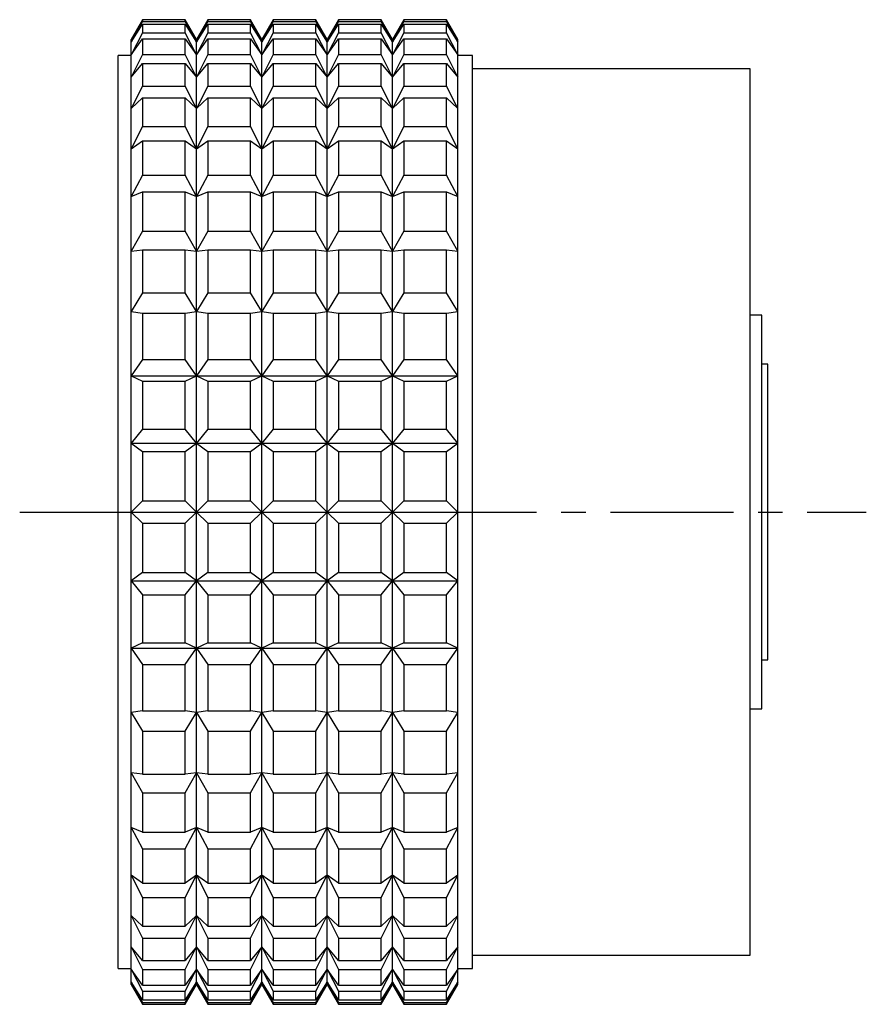
# Model space of a CAD drawing. Extents: x 1 to 258, y 0 to 270.
# Drawn here: x 125 to 168, y 220 to 270 of the extents above; entities that cross this region are included whole.
import ezdxf

# ---------------------------------------------------------------- set-up
doc = ezdxf.new("R2010")
doc.units = 0
doc.header["$LTSCALE"] = 5
doc.header["$MEASUREMENT"] = 0
doc.linetypes.add('CENTER', pattern=[2, 1.25, -0.25, 0.25, -0.25])
doc.layers.get('0').update_dxf_attribs({"linetype": 'CONTINUOUS'})
doc.layers.add('1', color=1, linetype='CENTER')

msp = doc.modelspace()

# ---------------------------------------------------------------- linework, layer by layer
for p, q in [((131.237, 269.993), (130.66, 268.993)), ((131.237, 269.9), (130.66, 268.849)), ((130.66, 268.849), (131.237, 269.774)), ((133.401, 269.993), (131.237, 269.993)), ((131.237, 269.993), (131.237, 269.9)), ((131.237, 269.9), (133.401, 269.9)), ((131.237, 269.774), (131.237, 269.319)), ((131.237, 269.774), (133.401, 269.774)), ((133.978, 268.993), (133.401, 269.993)), ((133.401, 269.9), (133.401, 269.993)), ((133.978, 268.849), (133.401, 269.9)), ((133.401, 269.319), (133.401, 269.774)), ((133.401, 269.774), (133.978, 268.849)), ((134.555, 269.993), (133.978, 268.993)), ((134.555, 269.9), (133.978, 268.849)), ((133.978, 268.849), (134.555, 269.774)), ((136.719, 269.993), (134.555, 269.993)), ((134.555, 269.993), (134.555, 269.9)), ((134.555, 269.9), (136.719, 269.9)), ((134.555, 269.774), (134.555, 269.319)), ((134.555, 269.774), (136.719, 269.774)), ((137.296, 268.993), (136.719, 269.993)), ((136.719, 269.9), (136.719, 269.993)), ((137.296, 268.849), (136.719, 269.9)), ((136.719, 269.319), (136.719, 269.774)), ((136.719, 269.774), (137.296, 268.849)), ((137.873, 269.993), (137.296, 268.993)), ((137.873, 269.9), (137.296, 268.849)), ((137.296, 268.849), (137.873, 269.774)), ((140.037, 269.993), (137.873, 269.993)), ((137.873, 269.993), (137.873, 269.9)), ((137.873, 269.9), (140.037, 269.9)), ((137.873, 269.774), (137.873, 269.319)), ((137.873, 269.774), (140.037, 269.774)), ((140.614, 268.993), (140.037, 269.993)), ((140.037, 269.9), (140.037, 269.993)), ((140.614, 268.849), (140.037, 269.9)), ((140.037, 269.319), (140.037, 269.774)), ((140.037, 269.774), (140.614, 268.849)), ((141.191, 269.993), (140.614, 268.993)), ((141.191, 269.9), (140.614, 268.849)), ((140.614, 268.849), (141.191, 269.774)), ((143.355, 269.993), (141.191, 269.993)), ((141.191, 269.993), (141.191, 269.9)), ((141.191, 269.9), (143.355, 269.9)), ((141.191, 269.774), (141.191, 269.319)), ((141.191, 269.774), (143.355, 269.774)), ((143.932, 268.993), (143.355, 269.993)), ((143.355, 269.9), (143.355, 269.993)), ((143.932, 268.849), (143.355, 269.9)), ((143.355, 269.319), (143.355, 269.774)), ((143.355, 269.774), (143.932, 268.849)), ((144.509, 269.993), (143.932, 268.993)), ((144.509, 269.9), (143.932, 268.849)), ((143.932, 268.849), (144.509, 269.774)), ((146.673, 269.993), (144.509, 269.993)), ((144.509, 269.993), (144.509, 269.9)), ((144.509, 269.9), (146.673, 269.9)), ((144.509, 269.774), (144.509, 269.319)), ((144.509, 269.774), (146.673, 269.774)), ((147.25, 268.993), (146.673, 269.993)), ((146.673, 269.9), (146.673, 269.993)), ((147.25, 268.849), (146.673, 269.9)), ((146.673, 269.319), (146.673, 269.774)), ((146.673, 269.774), (147.25, 268.849)), ((131.237, 269.319), (130.66, 268.213)), ((130.66, 268.213), (131.237, 269.029)), ((131.237, 269.319), (133.401, 269.319)), ((131.237, 269.029), (131.237, 268.22)), ((131.237, 269.029), (133.401, 269.029)), ((133.978, 268.213), (133.401, 269.319)), ((133.401, 268.22), (133.401, 269.029)), ((133.401, 269.029), (133.978, 268.213)), ((134.555, 269.319), (133.978, 268.213)), ((133.978, 268.213), (134.555, 269.029)), ((134.555, 269.319), (136.719, 269.319)), ((134.555, 269.029), (134.555, 268.22)), ((134.555, 269.029), (136.719, 269.029)), ((137.296, 268.213), (136.719, 269.319)), ((136.719, 268.22), (136.719, 269.029)), ((136.719, 269.029), (137.296, 268.213)), ((137.873, 269.319), (137.296, 268.213)), ((137.296, 268.213), (137.873, 269.029)), ((137.873, 269.319), (140.037, 269.319)), ((137.873, 269.029), (137.873, 268.22)), ((137.873, 269.029), (140.037, 269.029)), ((140.614, 268.213), (140.037, 269.319)), ((140.037, 268.22), (140.037, 269.029)), ((140.037, 269.029), (140.614, 268.213)), ((141.191, 269.319), (140.614, 268.213)), ((140.614, 268.213), (141.191, 269.029)), ((141.191, 269.319), (143.355, 269.319)), ((141.191, 269.029), (141.191, 268.22)), ((141.191, 269.029), (143.355, 269.029)), ((143.932, 268.213), (143.355, 269.319)), ((143.355, 268.22), (143.355, 269.029)), ((143.355, 269.029), (143.932, 268.213)), ((144.509, 269.319), (143.932, 268.213)), ((143.932, 268.213), (144.509, 269.029)), ((144.509, 269.319), (146.673, 269.319)), ((144.509, 269.029), (144.509, 268.22)), ((144.509, 269.029), (146.673, 269.029)), ((147.25, 268.213), (146.673, 269.319)), ((146.673, 268.22), (146.673, 269.029)), ((146.673, 269.029), (147.25, 268.213)), ((130.66, 220.993), (130.66, 268.993)), ((133.978, 220.993), (133.978, 268.993)), ((137.296, 220.993), (137.296, 268.993)), ((140.614, 220.993), (140.614, 268.993)), ((143.932, 220.993), (143.932, 268.993)), ((147.25, 220.993), (147.25, 268.993)), ((130.66, 268.168), (130, 268.168)), ((130, 221.818), (130, 268.168)), ((131.237, 268.22), (130.66, 267.082)), ((131.237, 268.22), (133.401, 268.22)), ((133.978, 267.082), (133.401, 268.22)), ((134.555, 268.22), (133.978, 267.082)), ((134.555, 268.22), (136.719, 268.22)), ((137.296, 267.082), (136.719, 268.22)), ((137.873, 268.22), (137.296, 267.082)), ((137.873, 268.22), (140.037, 268.22)), ((140.614, 267.082), (140.037, 268.22)), ((141.191, 268.22), (140.614, 267.082)), ((141.191, 268.22), (143.355, 268.22)), ((143.932, 267.082), (143.355, 268.22)), ((144.509, 268.22), (143.932, 267.082)), ((144.509, 268.22), (146.673, 268.22)), ((147.25, 267.082), (146.673, 268.22)), ((148, 268.168), (147.25, 268.168)), ((148, 221.818), (148, 268.168)), ((130.66, 267.082), (131.237, 267.772)), ((131.237, 267.772), (131.237, 266.626)), ((131.237, 267.772), (133.401, 267.772)), ((133.401, 266.626), (133.401, 267.772)), ((133.401, 267.772), (133.978, 267.082)), ((133.978, 267.082), (134.555, 267.772)), ((134.555, 267.772), (134.555, 266.626)), ((134.555, 267.772), (136.719, 267.772)), ((136.719, 266.626), (136.719, 267.772)), ((136.719, 267.772), (137.296, 267.082)), ((137.296, 267.082), (137.873, 267.772)), ((137.873, 267.772), (137.873, 266.626)), ((137.873, 267.772), (140.037, 267.772)), ((140.037, 266.626), (140.037, 267.772)), ((140.037, 267.772), (140.614, 267.082)), ((140.614, 267.082), (141.191, 267.772)), ((141.191, 267.772), (141.191, 266.626)), ((141.191, 267.772), (143.355, 267.772)), ((143.355, 266.626), (143.355, 267.772)), ((143.355, 267.772), (143.932, 267.082)), ((143.932, 267.082), (144.509, 267.772)), ((144.509, 267.772), (144.509, 266.626)), ((144.509, 267.772), (146.673, 267.772)), ((146.673, 266.626), (146.673, 267.772)), ((146.673, 267.772), (147.25, 267.082)), ((162.1, 267.493), (148, 267.493)), ((162.1, 222.493), (162.1, 267.493)), ((131.237, 266.626), (130.66, 265.48)), ((131.237, 266.626), (133.401, 266.626)), ((133.978, 265.48), (133.401, 266.626)), ((134.555, 266.626), (133.978, 265.48)), ((134.555, 266.626), (136.719, 266.626)), ((137.296, 265.48), (136.719, 266.626)), ((137.873, 266.626), (137.296, 265.48)), ((137.873, 266.626), (140.037, 266.626)), ((140.614, 265.48), (140.037, 266.626)), ((141.191, 266.626), (140.614, 265.48)), ((141.191, 266.626), (143.355, 266.626)), ((143.932, 265.48), (143.355, 266.626)), ((144.509, 266.626), (143.932, 265.48)), ((144.509, 266.626), (146.673, 266.626)), ((147.25, 265.48), (146.673, 266.626)), ((130.66, 265.48), (131.237, 266.029)), ((131.237, 266.029), (131.237, 264.571)), ((131.237, 266.029), (133.401, 266.029)), ((133.401, 264.571), (133.401, 266.029)), ((133.401, 266.029), (133.978, 265.48)), ((133.978, 265.48), (134.555, 266.029)), ((134.555, 266.029), (134.555, 264.571)), ((134.555, 266.029), (136.719, 266.029)), ((136.719, 264.571), (136.719, 266.029)), ((136.719, 266.029), (137.296, 265.48)), ((137.296, 265.48), (137.873, 266.029)), ((137.873, 266.029), (137.873, 264.571)), ((137.873, 266.029), (140.037, 266.029)), ((140.037, 264.571), (140.037, 266.029)), ((140.037, 266.029), (140.614, 265.48)), ((140.614, 265.48), (141.191, 266.029)), ((141.191, 266.029), (141.191, 264.571)), ((141.191, 266.029), (143.355, 266.029)), ((143.355, 264.571), (143.355, 266.029)), ((143.355, 266.029), (143.932, 265.48)), ((143.932, 265.48), (144.509, 266.029)), ((144.509, 266.029), (144.509, 264.571)), ((144.509, 266.029), (146.673, 266.029)), ((146.673, 264.571), (146.673, 266.029)), ((146.673, 266.029), (147.25, 265.48)), ((131.237, 264.571), (130.66, 263.441)), ((131.237, 264.571), (133.401, 264.571)), ((133.978, 263.441), (133.401, 264.571)), ((134.555, 264.571), (133.978, 263.441)), ((134.555, 264.571), (136.719, 264.571)), ((137.296, 263.441), (136.719, 264.571)), ((137.873, 264.571), (137.296, 263.441)), ((137.873, 264.571), (140.037, 264.571)), ((140.614, 263.441), (140.037, 264.571)), ((141.191, 264.571), (140.614, 263.441)), ((141.191, 264.571), (143.355, 264.571)), ((143.932, 263.441), (143.355, 264.571)), ((144.509, 264.571), (143.932, 263.441)), ((144.509, 264.571), (146.673, 264.571)), ((147.25, 263.441), (146.673, 264.571)), ((130.66, 263.441), (131.237, 263.838)), ((131.237, 263.838), (131.237, 262.099)), ((131.237, 263.838), (133.401, 263.838)), ((133.401, 262.099), (133.401, 263.838)), ((133.401, 263.838), (133.978, 263.441)), ((133.978, 263.441), (134.555, 263.838)), ((134.555, 263.838), (134.555, 262.099)), ((134.555, 263.838), (136.719, 263.838)), ((136.719, 262.099), (136.719, 263.838)), ((136.719, 263.838), (137.296, 263.441)), ((137.296, 263.441), (137.873, 263.838)), ((137.873, 263.838), (137.873, 262.099)), ((137.873, 263.838), (140.037, 263.838)), ((140.037, 262.099), (140.037, 263.838)), ((140.037, 263.838), (140.614, 263.441)), ((140.614, 263.441), (141.191, 263.838)), ((141.191, 263.838), (141.191, 262.099)), ((141.191, 263.838), (143.355, 263.838)), ((143.355, 262.099), (143.355, 263.838)), ((143.355, 263.838), (143.932, 263.441)), ((143.932, 263.441), (144.509, 263.838)), ((144.509, 263.838), (144.509, 262.099)), ((144.509, 263.838), (146.673, 263.838)), ((146.673, 262.099), (146.673, 263.838)), ((146.673, 263.838), (147.25, 263.441)), ((131.237, 262.099), (130.66, 261.009)), ((131.237, 262.099), (133.401, 262.099)), ((133.978, 261.009), (133.401, 262.099)), ((134.555, 262.099), (133.978, 261.009)), ((134.555, 262.099), (136.719, 262.099)), ((137.296, 261.009), (136.719, 262.099)), ((137.873, 262.099), (137.296, 261.009)), ((137.873, 262.099), (140.037, 262.099)), ((140.614, 261.009), (140.037, 262.099)), ((141.191, 262.099), (140.614, 261.009)), ((141.191, 262.099), (143.355, 262.099)), ((143.932, 261.009), (143.355, 262.099)), ((144.509, 262.099), (143.932, 261.009)), ((144.509, 262.099), (146.673, 262.099)), ((147.25, 261.009), (146.673, 262.099)), ((130.66, 261.009), (131.237, 261.245)), ((131.237, 261.245), (131.237, 259.262)), ((131.237, 261.245), (133.401, 261.245)), ((133.401, 259.262), (133.401, 261.245)), ((133.401, 261.245), (133.978, 261.009)), ((133.978, 261.009), (134.555, 261.245)), ((134.555, 261.245), (134.555, 259.262)), ((134.555, 261.245), (136.719, 261.245)), ((136.719, 259.262), (136.719, 261.245)), ((136.719, 261.245), (137.296, 261.009)), ((137.296, 261.009), (137.873, 261.245)), ((137.873, 261.245), (137.873, 259.262)), ((137.873, 261.245), (140.037, 261.245)), ((140.037, 259.262), (140.037, 261.245)), ((140.037, 261.245), (140.614, 261.009)), ((140.614, 261.009), (141.191, 261.245)), ((141.191, 261.245), (141.191, 259.262)), ((141.191, 261.245), (143.355, 261.245)), ((143.355, 259.262), (143.355, 261.245)), ((143.355, 261.245), (143.932, 261.009)), ((143.932, 261.009), (144.509, 261.245)), ((144.509, 261.245), (144.509, 259.262)), ((144.509, 261.245), (146.673, 261.245)), ((146.673, 259.262), (146.673, 261.245)), ((146.673, 261.245), (147.25, 261.009)), ((131.237, 259.262), (130.66, 258.236)), ((131.237, 259.262), (133.401, 259.262)), ((133.978, 258.236), (133.401, 259.262)), ((134.555, 259.262), (133.978, 258.236)), ((134.555, 259.262), (136.719, 259.262)), ((137.296, 258.236), (136.719, 259.262)), ((137.873, 259.262), (137.296, 258.236)), ((137.873, 259.262), (140.037, 259.262)), ((140.614, 258.236), (140.037, 259.262)), ((141.191, 259.262), (140.614, 258.236)), ((141.191, 259.262), (143.355, 259.262)), ((143.932, 258.236), (143.355, 259.262)), ((144.509, 259.262), (143.932, 258.236)), ((144.509, 259.262), (146.673, 259.262)), ((147.25, 258.236), (146.673, 259.262)), ((130.66, 258.236), (131.237, 258.306)), ((131.237, 258.306), (131.237, 256.121)), ((131.237, 258.306), (133.401, 258.306)), ((133.401, 258.306), (133.978, 258.236)), ((133.401, 256.121), (133.401, 258.306)), ((133.978, 258.236), (134.555, 258.306)), ((134.555, 258.306), (134.555, 256.121)), ((134.555, 258.306), (136.719, 258.306)), ((136.719, 258.306), (137.296, 258.236)), ((136.719, 256.121), (136.719, 258.306)), ((137.296, 258.236), (137.873, 258.306)), ((137.873, 258.306), (137.873, 256.121)), ((137.873, 258.306), (140.037, 258.306)), ((140.037, 258.306), (140.614, 258.236)), ((140.037, 256.121), (140.037, 258.306)), ((140.614, 258.236), (141.191, 258.306)), ((141.191, 258.306), (141.191, 256.121)), ((141.191, 258.306), (143.355, 258.306)), ((143.355, 258.306), (143.932, 258.236)), ((143.355, 256.121), (143.355, 258.306)), ((143.932, 258.236), (144.509, 258.306)), ((144.509, 258.306), (144.509, 256.121)), ((144.509, 258.306), (146.673, 258.306)), ((146.673, 258.306), (147.25, 258.236)), ((146.673, 256.121), (146.673, 258.306)), ((131.237, 256.121), (130.66, 255.18)), ((131.237, 256.121), (133.401, 256.121)), ((133.978, 255.18), (133.401, 256.121)), ((134.555, 256.121), (133.978, 255.18)), ((134.555, 256.121), (136.719, 256.121)), ((137.296, 255.18), (136.719, 256.121)), ((137.873, 256.121), (137.296, 255.18)), ((137.873, 256.121), (140.037, 256.121)), ((140.614, 255.18), (140.037, 256.121)), ((141.191, 256.121), (140.614, 255.18)), ((141.191, 256.121), (143.355, 256.121)), ((143.932, 255.18), (143.355, 256.121)), ((144.509, 256.121), (143.932, 255.18)), ((144.509, 256.121), (146.673, 256.121)), ((147.25, 255.18), (146.673, 256.121)), ((130.66, 255.18), (131.237, 255.083)), ((131.237, 255.083), (131.237, 252.743)), ((131.237, 255.083), (133.401, 255.083)), ((133.401, 255.083), (133.978, 255.18)), ((133.401, 252.743), (133.401, 255.083)), ((133.978, 255.18), (134.555, 255.083)), ((134.555, 255.083), (134.555, 252.743)), ((134.555, 255.083), (136.719, 255.083)), ((136.719, 255.083), (137.296, 255.18)), ((136.719, 252.743), (136.719, 255.083)), ((137.296, 255.18), (137.873, 255.083)), ((137.873, 255.083), (137.873, 252.743)), ((137.873, 255.083), (140.037, 255.083)), ((140.037, 255.083), (140.614, 255.18)), ((140.037, 252.743), (140.037, 255.083)), ((140.614, 255.18), (141.191, 255.083)), ((141.191, 255.083), (141.191, 252.743)), ((141.191, 255.083), (143.355, 255.083)), ((143.355, 255.083), (143.932, 255.18)), ((143.355, 252.743), (143.355, 255.083)), ((143.932, 255.18), (144.509, 255.083)), ((144.509, 255.083), (144.509, 252.743)), ((144.509, 255.083), (146.673, 255.083)), ((146.673, 255.083), (147.25, 255.18)), ((146.673, 252.743), (146.673, 255.083)), ((162.7, 254.993), (162.1, 254.993)), ((162.7, 234.993), (162.7, 254.993)), ((131.237, 252.743), (130.66, 251.908)), ((131.237, 252.743), (133.401, 252.743)), ((133.978, 251.908), (133.401, 252.743)), ((134.555, 252.743), (133.978, 251.908)), ((134.555, 252.743), (136.719, 252.743)), ((137.296, 251.908), (136.719, 252.743)), ((137.873, 252.743), (137.296, 251.908)), ((137.873, 252.743), (140.037, 252.743)), ((140.614, 251.908), (140.037, 252.743)), ((141.191, 252.743), (140.614, 251.908)), ((141.191, 252.743), (143.355, 252.743)), ((143.932, 251.908), (143.355, 252.743)), ((144.509, 252.743), (143.932, 251.908)), ((144.509, 252.743), (146.673, 252.743)), ((147.25, 251.908), (146.673, 252.743)), ((163, 252.493), (162.7, 252.493)), ((163, 237.493), (163, 252.493)), ((130.66, 251.908), (131.237, 251.645)), ((130.66, 251.908), (147.25, 251.908)), ((131.237, 251.645), (131.237, 249.2)), ((131.237, 251.645), (133.401, 251.645)), ((133.401, 251.645), (133.978, 251.908)), ((133.401, 249.2), (133.401, 251.645)), ((133.978, 251.908), (134.555, 251.645)), ((134.555, 251.645), (134.555, 249.2)), ((134.555, 251.645), (136.719, 251.645)), ((136.719, 251.645), (137.296, 251.908)), ((136.719, 249.2), (136.719, 251.645)), ((137.296, 251.908), (137.873, 251.645)), ((137.873, 251.645), (137.873, 249.2)), ((137.873, 251.645), (140.037, 251.645)), ((140.037, 251.645), (140.614, 251.908)), ((140.037, 249.2), (140.037, 251.645)), ((140.614, 251.908), (141.191, 251.645)), ((141.191, 251.645), (141.191, 249.2)), ((141.191, 251.645), (143.355, 251.645)), ((143.355, 251.645), (143.932, 251.908)), ((143.355, 249.2), (143.355, 251.645)), ((143.932, 251.908), (144.509, 251.645)), ((144.509, 251.645), (144.509, 249.2)), ((144.509, 251.645), (146.673, 251.645)), ((146.673, 251.645), (147.25, 251.908)), ((146.673, 249.2), (146.673, 251.645)), ((131.237, 249.2), (130.66, 248.488)), ((131.237, 249.2), (133.401, 249.2)), ((133.978, 248.488), (133.401, 249.2)), ((134.555, 249.2), (133.978, 248.488)), ((134.555, 249.2), (136.719, 249.2)), ((137.296, 248.488), (136.719, 249.2)), ((137.873, 249.2), (137.296, 248.488)), ((137.873, 249.2), (140.037, 249.2)), ((140.614, 248.488), (140.037, 249.2)), ((141.191, 249.2), (140.614, 248.488)), ((141.191, 249.2), (143.355, 249.2)), ((143.932, 248.488), (143.355, 249.2)), ((144.509, 249.2), (143.932, 248.488)), ((144.509, 249.2), (146.673, 249.2)), ((147.25, 248.488), (146.673, 249.2)), ((130.66, 248.488), (131.237, 248.065)), ((130.66, 248.488), (147.25, 248.488)), ((131.237, 248.065), (131.237, 245.567)), ((131.237, 248.065), (133.401, 248.065)), ((133.401, 248.065), (133.978, 248.488)), ((133.401, 245.567), (133.401, 248.065)), ((133.978, 248.488), (134.555, 248.065)), ((134.555, 248.065), (134.555, 245.567)), ((134.555, 248.065), (136.719, 248.065)), ((136.719, 248.065), (137.296, 248.488)), ((136.719, 245.567), (136.719, 248.065)), ((137.296, 248.488), (137.873, 248.065)), ((137.873, 248.065), (137.873, 245.567)), ((137.873, 248.065), (140.037, 248.065)), ((140.037, 248.065), (140.614, 248.488)), ((140.037, 245.567), (140.037, 248.065)), ((140.614, 248.488), (141.191, 248.065)), ((141.191, 248.065), (141.191, 245.567)), ((141.191, 248.065), (143.355, 248.065)), ((143.355, 248.065), (143.932, 248.488)), ((143.355, 245.567), (143.355, 248.065)), ((143.932, 248.488), (144.509, 248.065)), ((144.509, 248.065), (144.509, 245.567)), ((144.509, 248.065), (146.673, 248.065)), ((146.673, 248.065), (147.25, 248.488)), ((146.673, 245.567), (146.673, 248.065)), ((131.237, 245.567), (130.66, 244.993)), ((131.237, 245.567), (133.401, 245.567)), ((133.978, 244.993), (133.401, 245.567)), ((134.555, 245.567), (133.978, 244.993)), ((134.555, 245.567), (136.719, 245.567)), ((137.296, 244.993), (136.719, 245.567)), ((137.873, 245.567), (137.296, 244.993)), ((137.873, 245.567), (140.037, 245.567)), ((140.614, 244.993), (140.037, 245.567)), ((141.191, 245.567), (140.614, 244.993)), ((141.191, 245.567), (143.355, 245.567)), ((143.932, 244.993), (143.355, 245.567)), ((144.509, 245.567), (143.932, 244.993)), ((144.509, 245.567), (146.673, 245.567)), ((147.25, 244.993), (146.673, 245.567)), ((130.66, 244.993), (131.237, 244.42)), ((130.66, 244.993), (147.25, 244.993)), ((133.401, 244.42), (133.978, 244.993)), ((133.978, 244.993), (134.555, 244.42)), ((136.719, 244.42), (137.296, 244.993)), ((137.296, 244.993), (137.873, 244.42)), ((140.037, 244.42), (140.614, 244.993)), ((140.614, 244.993), (141.191, 244.42)), ((143.355, 244.42), (143.932, 244.993)), ((143.932, 244.993), (144.509, 244.42)), ((146.673, 244.42), (147.25, 244.993)), ((131.237, 244.42), (131.237, 241.922)), ((131.237, 244.42), (133.401, 244.42)), ((133.401, 241.922), (133.401, 244.42)), ((134.555, 244.42), (134.555, 241.922)), ((134.555, 244.42), (136.719, 244.42)), ((136.719, 241.922), (136.719, 244.42)), ((137.873, 244.42), (137.873, 241.922)), ((137.873, 244.42), (140.037, 244.42)), ((140.037, 241.922), (140.037, 244.42)), ((141.191, 244.42), (141.191, 241.922)), ((141.191, 244.42), (143.355, 244.42)), ((143.355, 241.922), (143.355, 244.42)), ((144.509, 244.42), (144.509, 241.922)), ((144.509, 244.42), (146.673, 244.42)), ((146.673, 241.922), (146.673, 244.42)), ((131.237, 241.922), (130.66, 241.499)), ((131.237, 241.922), (133.401, 241.922)), ((133.978, 241.499), (133.401, 241.922)), ((134.555, 241.922), (133.978, 241.499)), ((134.555, 241.922), (136.719, 241.922)), ((137.296, 241.499), (136.719, 241.922)), ((137.873, 241.922), (137.296, 241.499)), ((137.873, 241.922), (140.037, 241.922)), ((140.614, 241.499), (140.037, 241.922)), ((141.191, 241.922), (140.614, 241.499)), ((141.191, 241.922), (143.355, 241.922)), ((143.932, 241.499), (143.355, 241.922)), ((144.509, 241.922), (143.932, 241.499)), ((144.509, 241.922), (146.673, 241.922)), ((147.25, 241.499), (146.673, 241.922)), ((130.66, 241.499), (147.25, 241.499)), ((130.66, 241.499), (131.237, 240.787)), ((133.401, 240.787), (133.978, 241.499)), ((133.978, 241.499), (134.555, 240.787)), ((136.719, 240.787), (137.296, 241.499)), ((137.296, 241.499), (137.873, 240.787)), ((140.037, 240.787), (140.614, 241.499)), ((140.614, 241.499), (141.191, 240.787)), ((143.355, 240.787), (143.932, 241.499)), ((143.932, 241.499), (144.509, 240.787)), ((146.673, 240.787), (147.25, 241.499)), ((131.237, 240.787), (131.237, 238.342)), ((131.237, 240.787), (133.401, 240.787)), ((133.401, 238.342), (133.401, 240.787)), ((134.555, 240.787), (134.555, 238.342)), ((134.555, 240.787), (136.719, 240.787)), ((136.719, 238.342), (136.719, 240.787)), ((137.873, 240.787), (137.873, 238.342)), ((137.873, 240.787), (140.037, 240.787)), ((140.037, 238.342), (140.037, 240.787)), ((141.191, 240.787), (141.191, 238.342)), ((141.191, 240.787), (143.355, 240.787)), ((143.355, 238.342), (143.355, 240.787)), ((144.509, 240.787), (144.509, 238.342)), ((144.509, 240.787), (146.673, 240.787)), ((146.673, 238.342), (146.673, 240.787)), ((131.237, 238.342), (130.66, 238.079)), ((130.66, 238.079), (147.25, 238.079)), ((130.66, 238.079), (131.237, 237.244)), ((131.237, 238.342), (133.401, 238.342)), ((133.978, 238.079), (133.401, 238.342)), ((133.401, 237.244), (133.978, 238.079)), ((134.555, 238.342), (133.978, 238.079)), ((133.978, 238.079), (134.555, 237.244)), ((134.555, 238.342), (136.719, 238.342)), ((137.296, 238.079), (136.719, 238.342)), ((136.719, 237.244), (137.296, 238.079)), ((137.873, 238.342), (137.296, 238.079)), ((137.296, 238.079), (137.873, 237.244)), ((137.873, 238.342), (140.037, 238.342)), ((140.614, 238.079), (140.037, 238.342)), ((140.037, 237.244), (140.614, 238.079)), ((141.191, 238.342), (140.614, 238.079)), ((140.614, 238.079), (141.191, 237.244)), ((141.191, 238.342), (143.355, 238.342)), ((143.932, 238.079), (143.355, 238.342)), ((143.355, 237.244), (143.932, 238.079)), ((144.509, 238.342), (143.932, 238.079)), ((143.932, 238.079), (144.509, 237.244)), ((144.509, 238.342), (146.673, 238.342)), ((147.25, 238.079), (146.673, 238.342)), ((146.673, 237.244), (147.25, 238.079)), ((131.237, 237.244), (131.237, 234.904)), ((131.237, 237.244), (133.401, 237.244)), ((133.401, 234.904), (133.401, 237.244)), ((134.555, 237.244), (134.555, 234.904)), ((134.555, 237.244), (136.719, 237.244)), ((136.719, 234.904), (136.719, 237.244)), ((137.873, 237.244), (137.873, 234.904)), ((137.873, 237.244), (140.037, 237.244)), ((140.037, 234.904), (140.037, 237.244)), ((141.191, 237.244), (141.191, 234.904)), ((141.191, 237.244), (143.355, 237.244)), ((143.355, 234.904), (143.355, 237.244)), ((144.509, 237.244), (144.509, 234.904)), ((144.509, 237.244), (146.673, 237.244)), ((146.673, 234.904), (146.673, 237.244)), ((162.7, 237.493), (163, 237.493)), ((131.237, 234.904), (130.66, 234.806)), ((130.66, 234.806), (131.237, 233.865)), ((131.237, 234.904), (133.401, 234.904)), ((133.978, 234.806), (133.401, 234.904)), ((133.401, 233.865), (133.978, 234.806)), ((134.555, 234.904), (133.978, 234.806)), ((133.978, 234.806), (134.555, 233.865)), ((134.555, 234.904), (136.719, 234.904)), ((137.296, 234.806), (136.719, 234.904)), ((136.719, 233.865), (137.296, 234.806)), ((137.873, 234.904), (137.296, 234.806)), ((137.296, 234.806), (137.873, 233.865)), ((137.873, 234.904), (140.037, 234.904)), ((140.614, 234.806), (140.037, 234.904)), ((140.037, 233.865), (140.614, 234.806)), ((141.191, 234.904), (140.614, 234.806)), ((140.614, 234.806), (141.191, 233.865)), ((141.191, 234.904), (143.355, 234.904)), ((143.932, 234.806), (143.355, 234.904)), ((143.355, 233.865), (143.932, 234.806)), ((144.509, 234.904), (143.932, 234.806)), ((143.932, 234.806), (144.509, 233.865)), ((144.509, 234.904), (146.673, 234.904)), ((147.25, 234.806), (146.673, 234.904)), ((146.673, 233.865), (147.25, 234.806)), ((162.1, 234.993), (162.7, 234.993)), ((131.237, 233.865), (131.237, 231.681)), ((131.237, 233.865), (133.401, 233.865)), ((133.401, 231.681), (133.401, 233.865)), ((134.555, 233.865), (134.555, 231.681)), ((134.555, 233.865), (136.719, 233.865)), ((136.719, 231.681), (136.719, 233.865)), ((137.873, 233.865), (137.873, 231.681)), ((137.873, 233.865), (140.037, 233.865)), ((140.037, 231.681), (140.037, 233.865)), ((141.191, 233.865), (141.191, 231.681)), ((141.191, 233.865), (143.355, 233.865)), ((143.355, 231.681), (143.355, 233.865)), ((144.509, 233.865), (144.509, 231.681)), ((144.509, 233.865), (146.673, 233.865)), ((146.673, 231.681), (146.673, 233.865)), ((131.237, 231.681), (130.66, 231.751)), ((130.66, 231.751), (131.237, 230.725)), ((131.237, 231.681), (133.401, 231.681)), ((133.978, 231.751), (133.401, 231.681)), ((133.401, 230.725), (133.978, 231.751)), ((134.555, 231.681), (133.978, 231.751)), ((133.978, 231.751), (134.555, 230.725)), ((134.555, 231.681), (136.719, 231.681)), ((137.296, 231.751), (136.719, 231.681)), ((136.719, 230.725), (137.296, 231.751)), ((137.873, 231.681), (137.296, 231.751)), ((137.296, 231.751), (137.873, 230.725)), ((137.873, 231.681), (140.037, 231.681)), ((140.614, 231.751), (140.037, 231.681)), ((140.037, 230.725), (140.614, 231.751)), ((141.191, 231.681), (140.614, 231.751)), ((140.614, 231.751), (141.191, 230.725)), ((141.191, 231.681), (143.355, 231.681)), ((143.932, 231.751), (143.355, 231.681)), ((143.355, 230.725), (143.932, 231.751)), ((144.509, 231.681), (143.932, 231.751)), ((143.932, 231.751), (144.509, 230.725)), ((144.509, 231.681), (146.673, 231.681)), ((147.25, 231.751), (146.673, 231.681)), ((146.673, 230.725), (147.25, 231.751)), ((131.237, 230.725), (131.237, 228.742)), ((131.237, 230.725), (133.401, 230.725)), ((133.401, 228.742), (133.401, 230.725)), ((134.555, 230.725), (134.555, 228.742)), ((134.555, 230.725), (136.719, 230.725)), ((136.719, 228.742), (136.719, 230.725)), ((137.873, 230.725), (137.873, 228.742)), ((137.873, 230.725), (140.037, 230.725)), ((140.037, 228.742), (140.037, 230.725)), ((141.191, 230.725), (141.191, 228.742)), ((141.191, 230.725), (143.355, 230.725)), ((143.355, 228.742), (143.355, 230.725)), ((144.509, 230.725), (144.509, 228.742)), ((144.509, 230.725), (146.673, 230.725)), ((146.673, 228.742), (146.673, 230.725)), ((131.237, 228.742), (130.66, 228.978)), ((130.66, 228.978), (131.237, 227.888)), ((131.237, 228.742), (133.401, 228.742)), ((133.978, 228.978), (133.401, 228.742)), ((133.401, 227.888), (133.978, 228.978)), ((134.555, 228.742), (133.978, 228.978)), ((133.978, 228.978), (134.555, 227.888)), ((134.555, 228.742), (136.719, 228.742)), ((137.296, 228.978), (136.719, 228.742)), ((136.719, 227.888), (137.296, 228.978)), ((137.873, 228.742), (137.296, 228.978)), ((137.296, 228.978), (137.873, 227.888)), ((137.873, 228.742), (140.037, 228.742)), ((140.614, 228.978), (140.037, 228.742)), ((140.037, 227.888), (140.614, 228.978)), ((141.191, 228.742), (140.614, 228.978)), ((140.614, 228.978), (141.191, 227.888)), ((141.191, 228.742), (143.355, 228.742)), ((143.932, 228.978), (143.355, 228.742)), ((143.355, 227.888), (143.932, 228.978)), ((144.509, 228.742), (143.932, 228.978)), ((143.932, 228.978), (144.509, 227.888)), ((144.509, 228.742), (146.673, 228.742)), ((147.25, 228.978), (146.673, 228.742)), ((146.673, 227.888), (147.25, 228.978)), ((131.237, 227.888), (131.237, 226.149)), ((131.237, 227.888), (133.401, 227.888)), ((133.401, 226.149), (133.401, 227.888)), ((134.555, 227.888), (134.555, 226.149)), ((134.555, 227.888), (136.719, 227.888)), ((136.719, 226.149), (136.719, 227.888)), ((137.873, 227.888), (137.873, 226.149)), ((137.873, 227.888), (140.037, 227.888)), ((140.037, 226.149), (140.037, 227.888)), ((141.191, 227.888), (141.191, 226.149)), ((141.191, 227.888), (143.355, 227.888)), ((143.355, 226.149), (143.355, 227.888)), ((144.509, 227.888), (144.509, 226.149)), ((144.509, 227.888), (146.673, 227.888)), ((146.673, 226.149), (146.673, 227.888)), ((131.237, 226.149), (130.66, 226.546)), ((130.66, 226.546), (131.237, 225.415)), ((133.978, 226.546), (133.401, 226.149)), ((133.401, 225.415), (133.978, 226.546)), ((134.555, 226.149), (133.978, 226.546)), ((133.978, 226.546), (134.555, 225.415)), ((137.296, 226.546), (136.719, 226.149)), ((136.719, 225.415), (137.296, 226.546)), ((137.873, 226.149), (137.296, 226.546)), ((137.296, 226.546), (137.873, 225.415)), ((140.614, 226.546), (140.037, 226.149)), ((140.037, 225.415), (140.614, 226.546)), ((141.191, 226.149), (140.614, 226.546)), ((140.614, 226.546), (141.191, 225.415)), ((143.932, 226.546), (143.355, 226.149)), ((143.355, 225.415), (143.932, 226.546)), ((144.509, 226.149), (143.932, 226.546)), ((143.932, 226.546), (144.509, 225.415)), ((147.25, 226.546), (146.673, 226.149)), ((146.673, 225.415), (147.25, 226.546)), ((131.237, 226.149), (133.401, 226.149)), ((134.555, 226.149), (136.719, 226.149)), ((137.873, 226.149), (140.037, 226.149)), ((141.191, 226.149), (143.355, 226.149)), ((144.509, 226.149), (146.673, 226.149)), ((131.237, 225.415), (131.237, 223.958)), ((131.237, 225.415), (133.401, 225.415)), ((133.401, 223.958), (133.401, 225.415)), ((134.555, 225.415), (134.555, 223.958)), ((134.555, 225.415), (136.719, 225.415)), ((136.719, 223.958), (136.719, 225.415)), ((137.873, 225.415), (137.873, 223.958)), ((137.873, 225.415), (140.037, 225.415)), ((140.037, 223.958), (140.037, 225.415)), ((141.191, 225.415), (141.191, 223.958)), ((141.191, 225.415), (143.355, 225.415)), ((143.355, 223.958), (143.355, 225.415)), ((144.509, 225.415), (144.509, 223.958)), ((144.509, 225.415), (146.673, 225.415)), ((146.673, 223.958), (146.673, 225.415)), ((131.237, 223.958), (130.66, 224.507)), ((130.66, 224.507), (131.237, 223.36)), ((133.978, 224.507), (133.401, 223.958)), ((133.401, 223.36), (133.978, 224.507)), ((134.555, 223.958), (133.978, 224.507)), ((133.978, 224.507), (134.555, 223.36)), ((137.296, 224.507), (136.719, 223.958)), ((136.719, 223.36), (137.296, 224.507)), ((137.873, 223.958), (137.296, 224.507)), ((137.296, 224.507), (137.873, 223.36)), ((140.614, 224.507), (140.037, 223.958)), ((140.037, 223.36), (140.614, 224.507)), ((141.191, 223.958), (140.614, 224.507)), ((140.614, 224.507), (141.191, 223.36)), ((143.932, 224.507), (143.355, 223.958)), ((143.355, 223.36), (143.932, 224.507)), ((144.509, 223.958), (143.932, 224.507)), ((143.932, 224.507), (144.509, 223.36)), ((147.25, 224.507), (146.673, 223.958)), ((146.673, 223.36), (147.25, 224.507)), ((131.237, 223.958), (133.401, 223.958)), ((134.555, 223.958), (136.719, 223.958)), ((137.873, 223.958), (140.037, 223.958)), ((141.191, 223.958), (143.355, 223.958)), ((144.509, 223.958), (146.673, 223.958)), ((131.237, 223.36), (131.237, 222.215)), ((131.237, 223.36), (133.401, 223.36)), ((133.401, 222.215), (133.401, 223.36)), ((134.555, 223.36), (134.555, 222.215)), ((134.555, 223.36), (136.719, 223.36)), ((136.719, 222.215), (136.719, 223.36)), ((137.873, 223.36), (137.873, 222.215)), ((137.873, 223.36), (140.037, 223.36)), ((140.037, 222.215), (140.037, 223.36)), ((141.191, 223.36), (141.191, 222.215)), ((141.191, 223.36), (143.355, 223.36)), ((143.355, 222.215), (143.355, 223.36)), ((144.509, 223.36), (144.509, 222.215)), ((144.509, 223.36), (146.673, 223.36)), ((146.673, 222.215), (146.673, 223.36)), ((131.237, 222.215), (130.66, 222.905)), ((130.66, 222.905), (131.237, 221.767)), ((133.978, 222.905), (133.401, 222.215)), ((133.401, 221.767), (133.978, 222.905)), ((134.555, 222.215), (133.978, 222.905)), ((133.978, 222.905), (134.555, 221.767)), ((137.296, 222.905), (136.719, 222.215)), ((136.719, 221.767), (137.296, 222.905)), ((137.873, 222.215), (137.296, 222.905)), ((137.296, 222.905), (137.873, 221.767)), ((140.614, 222.905), (140.037, 222.215)), ((140.037, 221.767), (140.614, 222.905)), ((141.191, 222.215), (140.614, 222.905)), ((140.614, 222.905), (141.191, 221.767)), ((143.932, 222.905), (143.355, 222.215)), ((143.355, 221.767), (143.932, 222.905)), ((144.509, 222.215), (143.932, 222.905)), ((143.932, 222.905), (144.509, 221.767)), ((147.25, 222.905), (146.673, 222.215)), ((146.673, 221.767), (147.25, 222.905)), ((131.237, 222.215), (133.401, 222.215)), ((134.555, 222.215), (136.719, 222.215)), ((137.873, 222.215), (140.037, 222.215)), ((141.191, 222.215), (143.355, 222.215)), ((144.509, 222.215), (146.673, 222.215)), ((148, 222.493), (162.1, 222.493)), ((130, 221.818), (130.66, 221.818)), ((131.237, 220.958), (130.66, 221.774)), ((130.66, 221.774), (131.237, 220.668)), ((131.237, 221.767), (133.401, 221.767)), ((131.237, 221.767), (131.237, 220.958)), ((133.978, 221.774), (133.401, 220.958)), ((133.401, 220.668), (133.978, 221.774)), ((133.401, 220.958), (133.401, 221.767)), ((134.555, 220.958), (133.978, 221.774)), ((133.978, 221.774), (134.555, 220.668)), ((134.555, 221.767), (134.555, 220.958)), ((134.555, 221.767), (136.719, 221.767)), ((137.296, 221.774), (136.719, 220.958)), ((136.719, 220.668), (137.296, 221.774)), ((136.719, 220.958), (136.719, 221.767)), ((137.873, 220.958), (137.296, 221.774)), ((137.296, 221.774), (137.873, 220.668)), ((137.873, 221.767), (140.037, 221.767)), ((137.873, 221.767), (137.873, 220.958)), ((140.614, 221.774), (140.037, 220.958)), ((140.037, 220.668), (140.614, 221.774)), ((140.037, 220.958), (140.037, 221.767)), ((141.191, 220.958), (140.614, 221.774)), ((140.614, 221.774), (141.191, 220.668)), ((141.191, 221.767), (143.355, 221.767)), ((141.191, 221.767), (141.191, 220.958)), ((143.932, 221.774), (143.355, 220.958)), ((143.355, 220.668), (143.932, 221.774)), ((143.355, 220.958), (143.355, 221.767)), ((144.509, 220.958), (143.932, 221.774)), ((143.932, 221.774), (144.509, 220.668)), ((144.509, 221.767), (144.509, 220.958)), ((144.509, 221.767), (146.673, 221.767)), ((147.25, 221.774), (146.673, 220.958)), ((146.673, 220.668), (147.25, 221.774)), ((146.673, 220.958), (146.673, 221.767)), ((147.25, 221.818), (148, 221.818)), ((131.237, 220.213), (130.66, 221.137)), ((130.66, 221.137), (131.237, 220.087)), ((133.978, 221.137), (133.401, 220.213)), ((133.401, 220.087), (133.978, 221.137)), ((134.555, 220.213), (133.978, 221.137)), ((133.978, 221.137), (134.555, 220.087)), ((137.296, 221.137), (136.719, 220.213)), ((136.719, 220.087), (137.296, 221.137)), ((137.873, 220.213), (137.296, 221.137)), ((137.296, 221.137), (137.873, 220.087)), ((140.614, 221.137), (140.037, 220.213)), ((140.037, 220.087), (140.614, 221.137)), ((141.191, 220.213), (140.614, 221.137)), ((140.614, 221.137), (141.191, 220.087)), ((143.932, 221.137), (143.355, 220.213)), ((143.355, 220.087), (143.932, 221.137)), ((144.509, 220.213), (143.932, 221.137)), ((143.932, 221.137), (144.509, 220.087)), ((147.25, 221.137), (146.673, 220.213)), ((146.673, 220.087), (147.25, 221.137)), ((130.66, 220.993), (131.237, 219.993)), ((131.237, 220.958), (133.401, 220.958)), ((131.237, 220.668), (133.401, 220.668)), ((131.237, 220.668), (131.237, 220.213)), ((133.401, 219.993), (133.978, 220.993)), ((133.401, 220.213), (133.401, 220.668)), ((133.978, 220.993), (134.555, 219.993)), ((134.555, 220.958), (136.719, 220.958)), ((134.555, 220.668), (134.555, 220.213)), ((134.555, 220.668), (136.719, 220.668)), ((136.719, 219.993), (137.296, 220.993)), ((136.719, 220.213), (136.719, 220.668)), ((137.296, 220.993), (137.873, 219.993)), ((137.873, 220.958), (140.037, 220.958)), ((137.873, 220.668), (140.037, 220.668)), ((137.873, 220.668), (137.873, 220.213)), ((140.037, 219.993), (140.614, 220.993)), ((140.037, 220.213), (140.037, 220.668)), ((140.614, 220.993), (141.191, 219.993)), ((141.191, 220.958), (143.355, 220.958)), ((141.191, 220.668), (141.191, 220.213)), ((141.191, 220.668), (143.355, 220.668)), ((143.355, 219.993), (143.932, 220.993)), ((143.355, 220.213), (143.355, 220.668)), ((143.932, 220.993), (144.509, 219.993)), ((144.509, 220.958), (146.673, 220.958)), ((144.509, 220.668), (144.509, 220.213)), ((144.509, 220.668), (146.673, 220.668)), ((146.673, 219.993), (147.25, 220.993)), ((146.673, 220.213), (146.673, 220.668)), ((131.237, 220.213), (133.401, 220.213)), ((131.237, 220.087), (131.237, 219.993)), ((131.237, 220.087), (133.401, 220.087)), ((133.401, 219.993), (133.401, 220.087)), ((134.555, 220.213), (136.719, 220.213)), ((134.555, 220.087), (136.719, 220.087)), ((134.555, 220.087), (134.555, 219.993)), ((136.719, 219.993), (136.719, 220.087)), ((137.873, 220.213), (140.037, 220.213)), ((137.873, 220.087), (140.037, 220.087)), ((137.873, 220.087), (137.873, 219.993)), ((140.037, 219.993), (140.037, 220.087)), ((141.191, 220.213), (143.355, 220.213)), ((141.191, 220.087), (143.355, 220.087)), ((141.191, 220.087), (141.191, 219.993)), ((143.355, 219.993), (143.355, 220.087)), ((144.509, 220.213), (146.673, 220.213)), ((144.509, 220.087), (144.509, 219.993)), ((144.509, 220.087), (146.673, 220.087)), ((146.673, 219.993), (146.673, 220.087)), ((131.237, 219.993), (133.401, 219.993)), ((134.555, 219.993), (136.719, 219.993)), ((137.873, 219.993), (140.037, 219.993)), ((141.191, 219.993), (143.355, 219.993)), ((144.509, 219.993), (146.673, 219.993))]:
    msp.add_line(p, q)
at = {"layer": '1'}
msp.add_line((125, 244.993), (168, 244.993), dxfattribs=at)

doc.saveas('drawing.dxf')
